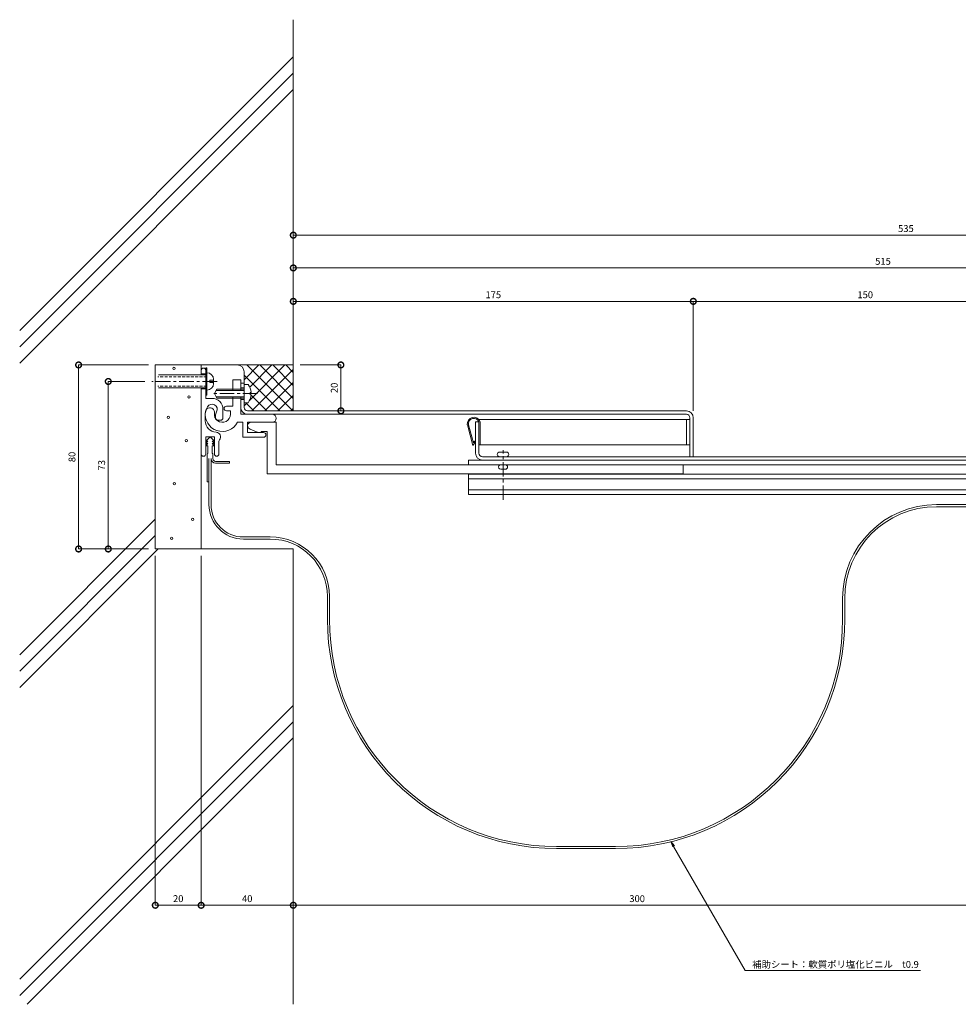
# Model space of a CAD drawing. Units: millimetres. Extents: x 2696 to 3529, y 515 to 944.
# Drawn here: x 2696 to 3105, y 515 to 944 of the extents above; entities that cross this region are included whole.
import ezdxf
from ezdxf import colors
from ezdxf.entities.mleader import LeaderData, LeaderLine
from ezdxf.math import Vec2, Vec3

# ---------------------------------------------------------------- set-up
doc = ezdxf.new("R2010")
doc.units = ezdxf.units.MM
doc.header["$LTSCALE"] = 0.2
doc.header["$PDMODE"] = 67
doc.linetypes.add('CENTER', pattern=[50.8, 31.75, -6.35, 6.35, -6.35])
doc.linetypes.add('HIDDEN', pattern=[9.525, 6.35, -3.175])
for name, color, linetype, lineweight in [('(KE)ねじ・ボルトナット・アンカーボルト', 2, 'Continuous', 13), ('(KE)フレーム(シート受・位置決め)', 2, 'Continuous', 13), ('(KE)ホルダー', 2, 'Continuous', 13), ('(KE)モルタル', 6, 'Continuous', 13), ('(KE)寸法', 7, 'Continuous', 9), ('(KE)文字', 7, 'Continuous', 13), ('(KE)本体(パネル・カバー・ジョイントPL)', 3, 'Continuous', 13), ('(KE)補助シート', 4, 'Continuous', 13), ('(KE)躯体', 6, 'Continuous', 13)]:
    doc.layers.add(name, color=color, linetype=linetype, lineweight=lineweight)
doc.styles.add('(K)文字_異尺度_H3.0-1.0', font='MS Gothic.ttf', dxfattribs={"height": 3})
doc.dimstyles.new('kaneso異尺度対応_H3.0(S5.0)', dxfattribs={"dimscale": 6, "dimtxt": 3, "dimasz": 5, "dimexe": 0, "dimexo": 3, "dimgap": 1, "dimtad": 1, "dimdec": 1, "dimdsep": 46, "dimtxsty": '(K)文字_異尺度_H3.0-1.0', "dimblk": 'DOTSMALL', "dimcen": 0, "dimclrt": 2, "dimadec": 0, "dimazin": 0, "dimtfac": 1, "dimtdec": 1, "dimtmove": 1, "dimatfit": 3, "dimldrblk": 'DOTSMALL', "dimfxl": 1, "dimtfill": 1, "dimlwd": 9, "dimlwe": 9, "dimarcsym": 0})

# ---------------------------------------------------------------- blocks, each defined once
blk = doc.blocks.new('_Open')
at = {"color": 0, "linetype": 'ByBlock', "lineweight": -2}
for p, q in [((-1, 0.17), (0, 0)), ((-1, -0.17), (0, 0)), ((0, 0), (-1, 0))]:
    blk.add_line(p, q, dxfattribs=at)
blk = doc.blocks.new('_DotSmall')
at = {"color": 0, "linetype": 'ByBlock', "const_width": 0.5}
blk.add_lwpolyline([(-0.0625, 0, 1), (0.0625, 0, 1)], format="xyb", close=True, dxfattribs=at)
blk = doc.blocks.new('*D10')
at = {"layer": '(KE)寸法', "color": 0, "lineweight": 9, "transparency": 16777216}
for p, q in [((2989.83, 773.63), (2989.83, 821.36)), ((3139.83, 821.36), (2989.83, 821.36)), ((3139.83, 773.63), (3139.83, 821.36))]:
    blk.add_line(p, q, dxfattribs=at)
at = {"layer": 'Defpoints', "color": 0, "transparency": 16777216}
for p in [(2989.83, 821.36), (2989.83, 770.63), (3139.83, 770.63)]:
    blk.add_point(p, dxfattribs=at)
at = {"layer": '(KE)寸法', "color": 0, "lineweight": 9, "transparency": 16777216, "xscale": 5, "yscale": 5, "zscale": 5, "rotation": 180}
blk.add_blockref('_DotSmall', (2989.83, 821.36), dxfattribs=at)
at = {"layer": '(KE)寸法', "color": 0, "lineweight": 9, "transparency": 16777216, "xscale": 5, "yscale": 5, "zscale": 5}
blk.add_blockref('_DotSmall', (3139.83, 821.36), dxfattribs=at)
at = {"layer": '(KE)寸法', "color": 2, "transparency": 16777216, "insert": (3064.83, 823.86), "char_height": 3, "attachment_point": 5, "style": '(K)文字_異尺度_H3.0-1.0', "bg_fill": 3, "box_fill_scale": 1.1, "bg_fill_color": 256, "bg_fill_true_color": 13158600, "bg_fill_transparency": 0}
blk.add_mtext('150', dxfattribs=at)
blk = doc.blocks.new('*D11')
at = {"layer": '(KE)寸法', "color": 0, "lineweight": 9, "transparency": 16777216}
for p, q in [((2815.33, 796.63), (2815.33, 821.36)), ((2989.83, 821.36), (2815.33, 821.36)), ((2989.83, 773.63), (2989.83, 821.36))]:
    blk.add_line(p, q, dxfattribs=at)
at = {"layer": 'Defpoints', "color": 0, "transparency": 16777216}
for p in [(2815.33, 821.36), (2815.33, 793.63), (2989.83, 770.63)]:
    blk.add_point(p, dxfattribs=at)
at = {"layer": '(KE)寸法', "color": 0, "lineweight": 9, "transparency": 16777216, "xscale": 5, "yscale": 5, "zscale": 5, "rotation": 180}
blk.add_blockref('_DotSmall', (2815.33, 821.36), dxfattribs=at)
at = {"layer": '(KE)寸法', "color": 0, "lineweight": 9, "transparency": 16777216, "xscale": 5, "yscale": 5, "zscale": 5}
blk.add_blockref('_DotSmall', (2989.83, 821.36), dxfattribs=at)
at = {"layer": '(KE)寸法', "color": 2, "transparency": 16777216, "insert": (2902.58, 823.86), "char_height": 3, "attachment_point": 5, "style": '(K)文字_異尺度_H3.0-1.0', "bg_fill": 3, "box_fill_scale": 1.1, "bg_fill_color": 256, "bg_fill_true_color": 13158600, "bg_fill_transparency": 0}
blk.add_mtext('175', dxfattribs=at)
blk = doc.blocks.new('*D13')
at = {"layer": '(KE)寸法', "color": 0, "lineweight": 9, "transparency": 16777216}
for p, q in [((2815.33, 813.71), (2815.33, 835.93)), ((3329.83, 835.93), (2815.33, 835.93)), ((3329.83, 773.63), (3329.83, 835.93))]:
    blk.add_line(p, q, dxfattribs=at)
at = {"layer": 'Defpoints', "color": 0, "transparency": 16777216}
for p in [(2815.33, 835.93), (2815.33, 810.71), (3329.83, 770.63)]:
    blk.add_point(p, dxfattribs=at)
at = {"layer": '(KE)寸法', "color": 0, "lineweight": 9, "transparency": 16777216, "xscale": 5, "yscale": 5, "zscale": 5, "rotation": 180}
blk.add_blockref('_DotSmall', (2815.33, 835.93), dxfattribs=at)
at = {"layer": '(KE)寸法', "color": 0, "lineweight": 9, "transparency": 16777216, "xscale": 5, "yscale": 5, "zscale": 5}
blk.add_blockref('_DotSmall', (3329.83, 835.93), dxfattribs=at)
at = {"layer": '(KE)寸法', "color": 2, "transparency": 16777216, "insert": (3072.58, 838.43), "char_height": 3, "attachment_point": 5, "style": '(K)文字_異尺度_H3.0-1.0', "bg_fill": 3, "box_fill_scale": 1.1, "bg_fill_color": 256, "bg_fill_true_color": 13158600, "bg_fill_transparency": 0}
blk.add_mtext('515', dxfattribs=at)
blk = doc.blocks.new('*D14')
at = {"layer": '(KE)寸法', "color": 0, "lineweight": 9, "transparency": 16777216}
for p, q in [((2815.33, 665.38), (2815.33, 557.99)), ((3115.33, 617.64), (3115.33, 557.99)), ((2815.33, 557.99), (3115.33, 557.99))]:
    blk.add_line(p, q, dxfattribs=at)
at = {"layer": 'Defpoints', "color": 0, "transparency": 16777216}
for p in [(2815.33, 668.38), (3115.33, 620.64), (3115.33, 557.99)]:
    blk.add_point(p, dxfattribs=at)
at = {"layer": '(KE)寸法', "color": 0, "lineweight": 9, "transparency": 16777216, "xscale": 5, "yscale": 5, "zscale": 5, "rotation": 180}
blk.add_blockref('_DotSmall', (2815.33, 557.99), dxfattribs=at)
at = {"layer": '(KE)寸法', "color": 0, "lineweight": 9, "transparency": 16777216, "xscale": 5, "yscale": 5, "zscale": 5}
blk.add_blockref('_DotSmall', (3115.33, 557.99), dxfattribs=at)
at = {"layer": '(KE)寸法', "color": 2, "transparency": 16777216, "insert": (2965.33, 560.49), "char_height": 3, "attachment_point": 5, "style": '(K)文字_異尺度_H3.0-1.0', "bg_fill": 3, "box_fill_scale": 1.1, "bg_fill_color": 256, "bg_fill_true_color": 13158600, "bg_fill_transparency": 0}
blk.add_mtext('300', dxfattribs=at)
blk = doc.blocks.new('*D19')
at = {"layer": '(KE)寸法', "color": 0, "lineweight": 9, "transparency": 16777216}
for p, q in [((2752.13, 793.63), (2721.67, 793.63)), ((2721.67, 713.38), (2721.67, 793.63)), ((2752.13, 713.38), (2721.67, 713.38))]:
    blk.add_line(p, q, dxfattribs=at)
at = {"layer": 'Defpoints', "color": 0, "transparency": 16777216}
for p in [(2721.67, 793.63), (2755.13, 793.63), (2755.13, 713.38)]:
    blk.add_point(p, dxfattribs=at)
at = {"layer": '(KE)寸法', "color": 0, "lineweight": 9, "transparency": 16777216, "xscale": 5, "yscale": 5, "zscale": 5}
for p, rotation in [((2721.67, 793.63), 90), ((2721.67, 713.38), 270)]:
    blk.add_blockref('_DotSmall', p, dxfattribs=dict(at, rotation=rotation))
at = {"layer": '(KE)寸法', "color": 2, "transparency": 16777216, "insert": (2719.17, 753.51), "char_height": 3, "attachment_point": 5, "rotation": 90, "style": '(K)文字_異尺度_H3.0-1.0', "bg_fill": 3, "box_fill_scale": 1.1, "bg_fill_color": 256, "bg_fill_true_color": 13158600, "bg_fill_transparency": 0}
blk.add_mtext('80', dxfattribs=at)
blk = doc.blocks.new('*D20')
at = {"layer": '(KE)寸法', "color": 0, "lineweight": 9, "transparency": 16777216}
for p, q in [((2750.63, 786.43), (2734.61, 786.43)), ((2734.61, 713.38), (2734.61, 786.43)), ((2752.13, 713.38), (2734.61, 713.38))]:
    blk.add_line(p, q, dxfattribs=at)
at = {"layer": 'Defpoints', "color": 0, "transparency": 16777216}
for p in [(2734.61, 786.43), (2753.63, 786.43), (2755.13, 713.38)]:
    blk.add_point(p, dxfattribs=at)
at = {"layer": '(KE)寸法', "color": 0, "lineweight": 9, "transparency": 16777216, "xscale": 5, "yscale": 5, "zscale": 5}
for p, rotation in [((2734.61, 786.43), 90), ((2734.61, 713.38), 270)]:
    blk.add_blockref('_DotSmall', p, dxfattribs=dict(at, rotation=rotation))
at = {"layer": '(KE)寸法', "color": 2, "transparency": 16777216, "insert": (2732.11, 749.91), "char_height": 3, "attachment_point": 5, "rotation": 90, "style": '(K)文字_異尺度_H3.0-1.0', "bg_fill": 3, "box_fill_scale": 1.1, "bg_fill_color": 256, "bg_fill_true_color": 13158600, "bg_fill_transparency": 0}
blk.add_mtext('73', dxfattribs=at)
blk = doc.blocks.new('*D22')
at = {"layer": '(KE)寸法', "color": 0, "lineweight": 9, "transparency": 16777216}
for p, q in [((2815.33, 796.63), (2815.33, 850.22)), ((2815.33, 850.22), (3349.83, 850.22)), ((3349.83, 771.63), (3349.83, 850.22))]:
    blk.add_line(p, q, dxfattribs=at)
at = {"layer": 'Defpoints', "color": 0, "transparency": 16777216}
for p in [(3349.83, 850.22), (2815.33, 793.63), (3349.83, 768.63)]:
    blk.add_point(p, dxfattribs=at)
at = {"layer": '(KE)寸法', "color": 0, "lineweight": 9, "transparency": 16777216, "xscale": 5, "yscale": 5, "zscale": 5, "rotation": 180}
blk.add_blockref('_DotSmall', (2815.33, 850.22), dxfattribs=at)
at = {"layer": '(KE)寸法', "color": 0, "lineweight": 9, "transparency": 16777216, "xscale": 5, "yscale": 5, "zscale": 5}
blk.add_blockref('_DotSmall', (3349.83, 850.22), dxfattribs=at)
at = {"layer": '(KE)寸法', "color": 2, "transparency": 16777216, "insert": (3082.58, 852.72), "char_height": 3, "attachment_point": 5, "style": '(K)文字_異尺度_H3.0-1.0', "bg_fill": 3, "box_fill_scale": 1.1, "bg_fill_color": 256, "bg_fill_true_color": 13158600, "bg_fill_transparency": 0}
blk.add_mtext('535', dxfattribs=at)
blk = doc.blocks.new('*D8')
at = {"layer": '(KE)寸法', "color": 0, "lineweight": 9, "transparency": 16777216}
for p, q in [((2775.13, 710.38), (2775.13, 557.99)), ((2815.33, 665.38), (2815.33, 557.99)), ((2815.33, 557.99), (2775.13, 557.99))]:
    blk.add_line(p, q, dxfattribs=at)
at = {"layer": 'Defpoints', "color": 0, "transparency": 16777216}
for p in [(2775.13, 713.38), (2815.33, 668.38), (2775.13, 557.99)]:
    blk.add_point(p, dxfattribs=at)
at = {"layer": '(KE)寸法', "color": 0, "lineweight": 9, "transparency": 16777216, "xscale": 5, "yscale": 5, "zscale": 5, "rotation": 180}
blk.add_blockref('_DotSmall', (2775.13, 557.99), dxfattribs=at)
at = {"layer": '(KE)寸法', "color": 0, "lineweight": 9, "transparency": 16777216, "xscale": 5, "yscale": 5, "zscale": 5}
blk.add_blockref('_DotSmall', (2815.33, 557.99), dxfattribs=at)
at = {"layer": '(KE)寸法', "color": 2, "transparency": 16777216, "insert": (2795.23, 560.49), "char_height": 3, "attachment_point": 5, "style": '(K)文字_異尺度_H3.0-1.0', "bg_fill": 3, "box_fill_scale": 1.1, "bg_fill_color": 256, "bg_fill_true_color": 13158600, "bg_fill_transparency": 0}
blk.add_mtext('40', dxfattribs=at)
blk = doc.blocks.new('*D9')
at = {"layer": '(KE)寸法', "color": 0, "lineweight": 9, "transparency": 16777216}
for p, q in [((2755.13, 710.38), (2755.13, 557.99)), ((2775.13, 710.38), (2775.13, 557.99)), ((2775.13, 557.99), (2755.13, 557.99))]:
    blk.add_line(p, q, dxfattribs=at)
at = {"layer": 'Defpoints', "color": 0, "transparency": 16777216}
for p in [(2755.13, 713.38), (2775.13, 713.38), (2755.13, 557.99)]:
    blk.add_point(p, dxfattribs=at)
at = {"layer": '(KE)寸法', "color": 0, "lineweight": 9, "transparency": 16777216, "xscale": 5, "yscale": 5, "zscale": 5, "rotation": 180}
blk.add_blockref('_DotSmall', (2755.13, 557.99), dxfattribs=at)
at = {"layer": '(KE)寸法', "color": 0, "lineweight": 9, "transparency": 16777216, "xscale": 5, "yscale": 5, "zscale": 5}
blk.add_blockref('_DotSmall', (2775.13, 557.99), dxfattribs=at)
at = {"layer": '(KE)寸法', "color": 2, "transparency": 16777216, "insert": (2765.13, 560.49), "char_height": 3, "attachment_point": 5, "style": '(K)文字_異尺度_H3.0-1.0', "bg_fill": 3, "box_fill_scale": 1.1, "bg_fill_color": 256, "bg_fill_true_color": 13158600, "bg_fill_transparency": 0}
blk.add_mtext('20', dxfattribs=at)
blk = doc.blocks.new('*D23')
at = {"layer": '(KE)寸法', "color": 0, "lineweight": 9, "transparency": 16777216}
for p, q in [((2818.33, 793.63), (2836.09, 793.63)), ((2836.09, 793.63), (2836.09, 773.63)), ((2818.33, 773.63), (2836.09, 773.63))]:
    blk.add_line(p, q, dxfattribs=at)
at = {"layer": 'Defpoints', "color": 0, "transparency": 16777216}
for p in [(2815.33, 793.63), (2815.33, 773.63), (2836.09, 773.63)]:
    blk.add_point(p, dxfattribs=at)
at = {"layer": '(KE)寸法', "color": 0, "lineweight": 9, "transparency": 16777216, "xscale": 5, "yscale": 5, "zscale": 5}
for p, rotation in [((2836.09, 793.63), 90), ((2836.09, 773.63), 270)]:
    blk.add_blockref('_DotSmall', p, dxfattribs=dict(at, rotation=rotation))
at = {"layer": '(KE)寸法', "color": 2, "transparency": 16777216, "insert": (2833.59, 783.63), "char_height": 3, "attachment_point": 5, "rotation": 90, "style": '(K)文字_異尺度_H3.0-1.0', "bg_fill": 3, "box_fill_scale": 1.1, "bg_fill_color": 256, "bg_fill_true_color": 13158600, "bg_fill_transparency": 0}
blk.add_mtext('20', dxfattribs=at)

msp = doc.modelspace()

# ---------------------------------------------------------------- linework, layer by layer
at = {"layer": '(KE)ねじ・ボルトナット・アンカーボルト'}
for p, q in [((2777.63, 792.41), (2777.13, 792.41)), ((2777.13, 780.41), (2777.13, 792.41)), ((2777.63, 780.41), (2777.63, 792.41)), ((2756.53, 789.28), (2777.13, 789.28)), ((2777.63, 788.66), (2777.13, 788.66)), ((2780.53, 785.53), (2780.53, 787.33)), ((2756.53, 783.58), (2777.13, 783.58)), ((2777.63, 784.16), (2777.13, 784.16)), ((2780.88, 781.13), (2782.03, 783.13)), ((2793.88, 782.53), (2781.69, 782.53)), ((2793.88, 783.13), (2782.03, 783.13)), ((2793.88, 777.13), (2793.88, 785.13)), ((2793.88, 785.13), (2795.6, 785.13)), ((2796.56, 781.63), (2796.56, 780.63)), ((2796.96, 781.63), (2796.56, 781.63)), ((2777.63, 780.41), (2777.13, 780.41)), ((2780.88, 781.13), (2782.03, 779.13)), ((2793.88, 779.73), (2781.69, 779.73)), ((2793.88, 779.13), (2782.03, 779.13)), ((2796.96, 780.63), (2796.56, 780.63)), ((2795.6, 777.13), (2793.88, 777.13))]:
    msp.add_line(p, q, dxfattribs=at)
at = {"layer": '(KE)ねじ・ボルトナット・アンカーボルト', "linetype": 'CENTER'}
for p, q in [((2782.07, 786.43), (2753.63, 786.43)), ((2799.73, 781.13), (2779.53, 781.13))]:
    msp.add_line(p, q, dxfattribs=at)
at = {"layer": '(KE)ねじ・ボルトナット・アンカーボルト', "linetype": 'HIDDEN'}
for p, q in [((2777.63, 788.48), (2756.17, 788.48)), ((2778.89, 786.93), (2778.89, 785.94)), ((2780.04, 786.93), (2778.89, 786.93)), ((2780.04, 785.94), (2778.89, 785.94)), ((2777.63, 784.38), (2756.17, 784.38))]:
    msp.add_line(p, q, dxfattribs=at)
at = {"layer": '(KE)ねじ・ボルトナット・アンカーボルト'}
for centre, radius, start, end in [((2777.63, 787.33), 2.9, 0, 90), ((2777.63, 785.53), 2.9, 270, 0), ((2790.48, 781.13), 6.5, 4.4117, 37.9799), ((2790.48, 781.13), 6.5, 322.02, 355.5883)]:
    msp.add_arc(centre, radius, start, end, dxfattribs=at)
at = {"layer": '(KE)ねじ・ボルトナット・アンカーボルト', "linetype": 'HIDDEN'}
for centre, start, end in [((2780.04, 787.43), 270, 14.4145), ((2780.04, 785.44), 345.5855, 90)]:
    msp.add_arc(centre, 0.5, start, end, dxfattribs=at)
at = {"layer": '(KE)フレーム(シート受・位置決め)', "color": 2}
for p, q in [((2775.13, 791.28), (2775.13, 789.28)), ((2777.13, 791.29), (2777.13, 779.03)), ((2777.13, 789.78), (2775.13, 789.78)), ((2792.38, 787.13), (2788.88, 787.13)), ((2788.88, 787.13), (2788.88, 782.53)), ((2792.38, 787.13), (2792.38, 782.53)), ((2777.13, 783.28), (2775.13, 783.28)), ((2775.13, 754.78), (2775.13, 783.12)), ((2779.88, 779.03), (2777.13, 779.03)), ((2788.88, 779.73), (2788.88, 775.63)), ((2792.38, 779.73), (2792.38, 772.13)), ((2784.63, 770.53), (2784.63, 774.28)), ((2788.88, 775.63), (2786.13, 775.63)), ((2787.88, 773.63), (2786.13, 773.63)), ((2787.88, 772.13), (2787.88, 773.63)), ((2776.88, 771.51), (2776.88, 769.3)), ((2781.38, 770.53), (2781.38, 771.38)), ((2782.38, 769.53), (2783.63, 769.53)), ((2793.38, 768.63), (2791.01, 768.63)), ((2806.13, 772.13), (2792.38, 772.13)), ((2793.38, 768.63), (2793.38, 762.13)), ((2806.13, 768.63), (2795.38, 768.63)), ((2795.38, 768.63), (2795.38, 764.13)), ((2777.13, 754.78), (2777.13, 762.28)), ((2780.88, 762.28), (2777.13, 762.28)), ((2780.88, 762.28), (2780.88, 754.78)), ((2782.88, 760.32), (2782.88, 754.78)), ((2802.38, 762.13), (2793.38, 762.13)), ((2802.38, 764.13), (2795.38, 764.13))]:
    msp.add_line(p, q, dxfattribs=at)
for centre, radius, start, end in [((2776.13, 791.28), 1, 0, 180), ((2779.88, 774.28), 4.75, 0, 90), ((2784.63, 771.51), 7.75, 149.7271, 180), ((2784.38, 772.13), 7.5, 171.3237, 332.1819), ((2778.94, 772.96), 2, 351.3229, 171.3232), ((2779.88, 774.28), 2.25, 331.0455, 149.7272), ((2785.13, 771.38), 3.75, 151.0447, 180), ((2786.13, 774.63), 1, 90, 270), ((2781.88, 769.3), 5, 180, 267.9532), ((2784.38, 772.13), 3.5, 171.3245, 0), ((2782.38, 770.53), 1, 180, 270), ((2783.63, 770.53), 1, 270, 0), ((2806.13, 770.38), 1.75, 270, 90), ((2781.63, 762.3), 2, 318.5901, 87.9534), ((2783.88, 760.32), 1, 138.5923, 180), ((2802.38, 763.13), 1, 270, 90), ((2776.13, 754.78), 1, 180, 0), ((2781.88, 754.78), 1, 180, 0)]:
    msp.add_arc(centre, radius, start, end, dxfattribs=at)
at = {"layer": '(KE)ホルダー'}
for p, q in [((2807.88, 768.63), (2796.88, 768.63)), ((2807.88, 768.63), (2807.88, 750.13)), ((2796.53, 765.67), (2799.96, 764.13)), ((2803.88, 764.63), (2801.38, 764.63)), ((2801.38, 764.63), (2801.38, 764.13)), ((2803.88, 764.63), (2803.88, 746.13)), ((2891.83, 752.13), (3237.83, 752.13)), ((2891.83, 750.13), (2891.83, 752.13)), ((2905.33, 755.63), (2908.33, 755.63)), ((3313.83, 750.13), (2807.88, 750.13)), ((2905.83, 748.13), (2907.83, 748.13)), ((2985.38, 750.13), (2985.38, 746.13)), ((2803.88, 746.13), (2985.38, 746.13)), ((2891.83, 737.13), (2891.83, 746.13)), ((2891.83, 745.93), (3237.83, 745.93)), ((2891.83, 743.93), (3237.83, 743.93)), ((2891.83, 739.13), (3237.83, 739.13)), ((2891.83, 737.13), (3237.83, 737.13))]:
    msp.add_line(p, q, dxfattribs=at)
at = {"layer": '(KE)ホルダー', "linetype": 'CENTER'}
msp.add_line((2906.83, 734.75), (2906.83, 756.5), dxfattribs=at)
at = {"layer": '(KE)ホルダー'}
for centre, radius, start, end in [((2796.88, 767.13), 1.5, 90, 256.6074), ((2905.33, 754.63), 1, 90, 269.9997), ((2908.33, 754.63), 1, 270.0001, 90), ((2905.83, 749.13), 1, 89.9984, 270.0016), ((2907.83, 749.13), 1, 270, 90)]:
    msp.add_arc(centre, radius, start, end, dxfattribs=at)
at = {"layer": '(KE)モルタル'}
for centre in [(2763.27, 792.1), (2769.77, 779.68), (2760.79, 770.75), (2768.69, 760.62), (2763.49, 741.8), (2771.47, 726.29), (2762.23, 718.04)]:
    msp.add_circle(centre, 0.5, dxfattribs=at)
at = {"layer": '(KE)本体(パネル・カバー・ジョイントPL)'}
for p, q in [((2792.38, 783.13), (2792.38, 785.63)), ((2792.38, 785.63), (2793.88, 785.63)), ((2793.88, 783.63), (2792.38, 783.63)), ((2793.88, 775.13), (2793.88, 785.63)), ((2792.38, 775.13), (2792.38, 779.13)), ((2793.88, 778.63), (2792.38, 778.63)), ((2795.38, 773.63), (2986.83, 773.63)), ((2795.38, 772.13), (2986.83, 772.13)), ((2894.83, 768.83), (2896.33, 768.83)), ((2894.83, 755.13), (2894.83, 768.83)), ((2896.33, 768.83), (2896.33, 755.13)), ((2988.33, 770.63), (2988.33, 753.63)), ((2989.83, 770.63), (2989.83, 753.63)), ((3231.83, 753.63), (2897.83, 753.63)), ((3231.83, 752.13), (2897.83, 752.13))]:
    msp.add_line(p, q, dxfattribs=at)
at = {"layer": '(KE)本体(パネル・カバー・ジョイントPL)', "color": 2}
for p, q in [((2896.3, 769.83), (2988.33, 769.83)), ((2896.86, 768.83), (2896.83, 767.93)), ((2986.83, 758.83), (2986.83, 769.83)), ((2988.33, 769.83), (2988.33, 758.83)), ((2891.25, 767.46), (2893.69, 758.48)), ((2891.74, 767.57), (2893.89, 759.65)), ((2896.83, 767.93), (2896.83, 758.83)), ((2893.69, 758.48), (2894.83, 760.13)), ((2893.89, 759.65), (2894.42, 760.41)), ((2894.83, 760.13), (2894.42, 760.41)), ((2988.33, 758.83), (2896.33, 758.83))]:
    msp.add_line(p, q, dxfattribs=at)
at = {"layer": '(KE)本体(パネル・カバー・ジョイントPL)'}
for centre, radius, start, end in [((2795.38, 775.13), 3, 180, 270), ((2795.38, 775.13), 1.5, 180, 270), ((2986.83, 770.63), 3, 0, 90), ((2986.83, 770.63), 1.5, 0, 90), ((2897.83, 755.13), 3, 180, 270), ((2897.83, 755.13), 1.5, 180, 270)]:
    msp.add_arc(centre, radius, start, end, dxfattribs=at)
at = {"layer": '(KE)本体(パネル・カバー・ジョイントPL)', "color": 2}
for radius, start, end in [(2.9, 18.08, 189.3372), (2.4, 22.0243, 188.7011)]:
    msp.add_arc((2894.11, 767.93), radius, start, end, dxfattribs=at)
at = {"layer": '(KE)補助シート'}
for p, q in [((2777.13, 760.41), (2779, 762.28)), ((2778.01, 760.41), (2777.13, 759.41)), ((2777.13, 760.41), (2778.01, 760.41)), ((2779, 762.28), (2780.88, 760.41)), ((2780, 760.41), (2780.88, 759.41)), ((2780.88, 760.41), (2780, 760.41)), ((2778.01, 759.41), (2777.13, 758.41)), ((2777.13, 759.41), (2778.01, 759.41)), ((2777.13, 758.41), (2778.01, 758.41)), ((2778.01, 758.41), (2778.01, 755.03)), ((2780, 759.41), (2780.88, 758.41)), ((2780.88, 759.41), (2780, 759.41)), ((2780.88, 758.41), (2780, 758.41)), ((2780, 758.41), (2780, 755.03)), ((2777.76, 754.78), (2777.76, 742.66)), ((2778.55, 752.78), (2778.55, 732.7)), ((2779.45, 752.78), (2779.45, 732.7)), ((2780.25, 754.78), (2780.25, 752.78)), ((2787.45, 751.58), (2781.45, 751.58)), ((2787.45, 751.58), (2787.45, 750.78)), ((2787.45, 750.78), (2781.45, 750.78)), ((2778.55, 742.66), (2777.76, 742.66)), ((3095.87, 732.71), (3308.98, 732.71)), ((3095.87, 731.81), (3308.98, 731.81)), ((2805.24, 718.6), (2793.55, 718.6)), ((2805.22, 717.7), (2793.55, 717.7)), ((2830.22, 682.7), (2830.22, 692.7)), ((2831.12, 682.7), (2831.12, 692.7)), ((3054.97, 691.81), (3054.97, 682.7)), ((3055.87, 691.81), (3055.87, 682.7)), ((2930.22, 583.6), (2955.87, 583.6)), ((2930.22, 582.7), (2955.87, 582.7))]:
    msp.add_line(p, q, dxfattribs=at)
for centre, radius, start, end in [((2778.01, 754.78), 0.25, 90, 180), ((2781.45, 752.78), 2, 180, 270), ((2780, 754.78), 0.25, 0, 90), ((2781.45, 752.78), 1.2, 180, 270), ((2793.55, 732.7), 15, 180, 270), ((2793.55, 732.7), 14.1, 180, 270), ((3095.87, 691.81), 40.9, 90, 180), ((3095.87, 691.81), 40, 90, 180), ((2805.22, 692.7), 25.9, 0, 90), ((2805.22, 692.7), 25, 0, 90), ((2930.22, 682.7), 100, 180, 270), ((2930.22, 682.7), 99.1, 180, 270), ((2955.87, 682.7), 100, 270, 0), ((2955.87, 682.7), 99.1, 270, 0)]:
    msp.add_arc(centre, radius, start, end, dxfattribs=at)
at = {"layer": '(KE)躯体'}
for p, q in [((2815.33, 773.63), (2815.33, 944.2)), ((2695.96, 808.6), (2815.33, 927.96)), ((2695.96, 801.52), (2815.33, 920.89)), ((2695.96, 794.45), (2815.33, 913.82)), ((2755.13, 793.63), (2815.33, 793.63)), ((2755.13, 713.38), (2755.13, 793.63)), ((2775.13, 789.28), (2775.13, 793.63)), ((2800.33, 793.63), (2793.88, 787.18)), ((2793.88, 785.63), (2793.88, 790.63)), ((2815.06, 773.63), (2795.08, 793.61)), ((2805.98, 793.63), (2796.32, 783.97)), ((2811.64, 793.63), (2796.35, 778.34)), ((2815.33, 791.66), (2797.3, 773.63)), ((2815.33, 779.03), (2800.72, 793.63)), ((2815.33, 784.68), (2806.38, 793.63)), ((2815.33, 790.34), (2812.03, 793.63)), ((2809.41, 773.63), (2793.88, 789.16)), ((2815.33, 786.01), (2802.95, 773.63)), ((2775.13, 713.38), (2775.13, 783.58)), ((2803.75, 773.63), (2796.94, 780.44)), ((2815.33, 780.35), (2808.61, 773.63)), ((2795.14, 777.13), (2793.88, 775.87)), ((2798.09, 773.63), (2794.59, 777.13)), ((2815.33, 774.69), (2814.27, 773.63)), ((2695.96, 667.17), (2755.13, 726.34)), ((2695.96, 660.1), (2755.13, 719.27)), ((2695.96, 653.03), (2756.32, 713.38)), ((2815.33, 713.38), (2755.13, 713.38)), ((2815.33, 713.38), (2815.33, 514.8)), ((2695.96, 525.75), (2815.33, 645.12)), ((2695.96, 518.68), (2815.33, 638.05)), ((2699.16, 514.8), (2815.33, 630.97))]:
    msp.add_line(p, q, dxfattribs=at)
msp.add_arc((2790.88, 790.63), 3, 0, 90, dxfattribs=at)

# ---------------------------------------------------------------- next in the draw order: dimensions: what is measured, and where the dimension line sits
at = {"layer": '(KE)寸法'}
dim = msp.add_linear_dim(base=(2989.83, 821.36), p1=(3139.83, 770.63), p2=(2989.83, 770.63), dimstyle='kaneso異尺度対応_H3.0(S5.0)', dxfattribs=at)
dim.commit()
dim.dimension.update_dxf_attribs({"geometry": '*D10', "text_midpoint": (3064.83, 823.86)})
dim = msp.add_linear_dim(base=(2721.67, 793.63), p1=(2755.13, 713.38), p2=(2755.13, 793.63), angle=90, dimstyle='kaneso異尺度対応_H3.0(S5.0)', override={"dimdec": 0}, dxfattribs=at)
dim.commit()
dim.dimension.update_dxf_attribs({"geometry": '*D19', "text_midpoint": (2719.17, 753.51)})

# ---------------------------------------------------------------- next in the draw order: leaders
at = {"layer": '(KE)文字'}
ml = msp.add_multileader_mtext('Standard', dxfattribs=at)
ml.set_content('補助シート：軟質ポリ塩化ビニル\u3000t0.9', color=256, style='(K)文字_異尺度_H3.0-1.0')
ml.set_leader_properties(linetype='ByLayer', lineweight=9)
ml.set_arrow_properties(name='OPEN')
ml.build(insert=Vec2(0, 0))
ml.multileader.update_dxf_attribs({"has_dogleg": 0, "text_left_attachment_type": 5, "text_right_attachment_type": 5, "arrow_head_size": 2.5})
ctx = ml.context
ctx.base_point, ctx.char_height, ctx.arrow_head_size, ctx.landing_gap_size, ctx.plane_origin = Vec3(3012.49, 529.48), 3, 2.5, 3, Vec3(2963.99, 613.49)
ctx.left_attachment, ctx.right_attachment = 5, 5
notes = []
notes.append((ctx, [(0, (1, 1, 0), (3004.49, 529.48), (1, 0), 8, [(0, [(2979.96, 585.82)], 0, [])])]))
ctx.mtext.insert, ctx.mtext.line_spacing_style, ctx.mtext.flow_direction = Vec3(3015.49, 533.71), 2, 5
ctx.mtext.has_bg_fill, ctx.mtext.bg_color, ctx.mtext.bg_scale_factor, ctx.mtext.bg_transparency, ctx.mtext.use_window_bg_color = 1, -1027028792, 1.5, 0, 1
for ctx, leaders in notes:
    for number, flags, end, landing, length, lines in leaders:
        leader = LeaderData()
        leader.index, (leader.has_last_leader_line, leader.has_dogleg_vector, leader.attachment_direction) = number, flags
        leader.last_leader_point, leader.dogleg_vector, leader.dogleg_length = Vec3(end), Vec3(landing), length
        for number, points, colour, breaks in lines:
            line = LeaderLine()
            line.index, line.vertices, line.color, line.breaks = number, Vec3.list(points), colors.encode_raw_color(colour), breaks
            leader.lines.append(line)
        ctx.leaders.append(leader)

# ---------------------------------------------------------------- next in the draw order: dimensions: what is measured, and where the dimension line sits
at = {"layer": '(KE)寸法'}
dim = msp.add_linear_dim(base=(2815.33, 821.36), p1=(2989.83, 770.63), p2=(2815.33, 793.63), text='175', dimstyle='kaneso異尺度対応_H3.0(S5.0)', override={"dimdec": 0}, dxfattribs=at)
dim.commit()
dim.dimension.update_dxf_attribs({"geometry": '*D11', "text_midpoint": (2902.58, 823.86)})
dim = msp.add_linear_dim(base=(2734.6051, 786.4334), p1=(2755.1272, 713.3835), p2=(2753.6314, 786.4334), angle=90, dimstyle='kaneso異尺度対応_H3.0(S5.0)', dxfattribs=at)
dim.commit()
dim.dimension.update_dxf_attribs({"geometry": '*D20', "text_midpoint": (2732.1051, 749.9084)})
dim = msp.add_linear_dim(base=(3115.33, 557.99), p1=(2815.33, 668.38), p2=(3115.33, 620.64), dimstyle='kaneso異尺度対応_H3.0(S5.0)', dxfattribs=at)
dim.commit()
dim.dimension.update_dxf_attribs({"geometry": '*D14', "text_midpoint": (2965.33, 560.49)})

# ---------------------------------------------------------------- next in the draw order: dimensions: what is measured, and where the dimension line sits
dim = msp.add_linear_dim(base=(2815.33, 835.93), p1=(3329.83, 770.63), p2=(2815.33, 810.71), text='515', dimstyle='kaneso異尺度対応_H3.0(S5.0)', override={"dimdec": 0}, dxfattribs=at)
dim.commit()
dim.dimension.update_dxf_attribs({"geometry": '*D13', "text_midpoint": (3072.58, 838.43)})
dim = msp.add_linear_dim(base=(2775.13, 557.99), p1=(2815.33, 668.38), p2=(2775.13, 713.38), dimstyle='kaneso異尺度対応_H3.0(S5.0)', override={"dimdec": 0}, dxfattribs=at)
dim.commit()
dim.dimension.update_dxf_attribs({"geometry": '*D8', "text_midpoint": (2795.23, 560.49)})

# ---------------------------------------------------------------- next in the draw order: dimensions: what is measured, and where the dimension line sits
dim = msp.add_linear_dim(base=(3349.83, 850.22), p1=(2815.33, 793.63), p2=(3349.83, 768.63), text='535', dimstyle='kaneso異尺度対応_H3.0(S5.0)', override={"dimdec": 0}, dxfattribs=at)
dim.commit()
dim.dimension.update_dxf_attribs({"geometry": '*D22', "text_midpoint": (3082.58, 852.72)})
dim = msp.add_linear_dim(base=(2755.13, 557.99), p1=(2775.13, 713.38), p2=(2755.13, 713.38), dimstyle='kaneso異尺度対応_H3.0(S5.0)', dxfattribs=at)
dim.commit()
dim.dimension.update_dxf_attribs({"geometry": '*D9', "text_midpoint": (2765.13, 560.49)})

# ---------------------------------------------------------------- next in the draw order: dimensions: what is measured, and where the dimension line sits
dim = msp.add_linear_dim(base=(2836.09, 773.63), p1=(2815.33, 793.63), p2=(2815.33, 773.63), angle=90, dimstyle='kaneso異尺度対応_H3.0(S5.0)', dxfattribs=at)
dim.commit()
dim.dimension.update_dxf_attribs({"geometry": '*D23', "text_midpoint": (2833.59, 783.63)})

doc.saveas('drawing.dxf')
